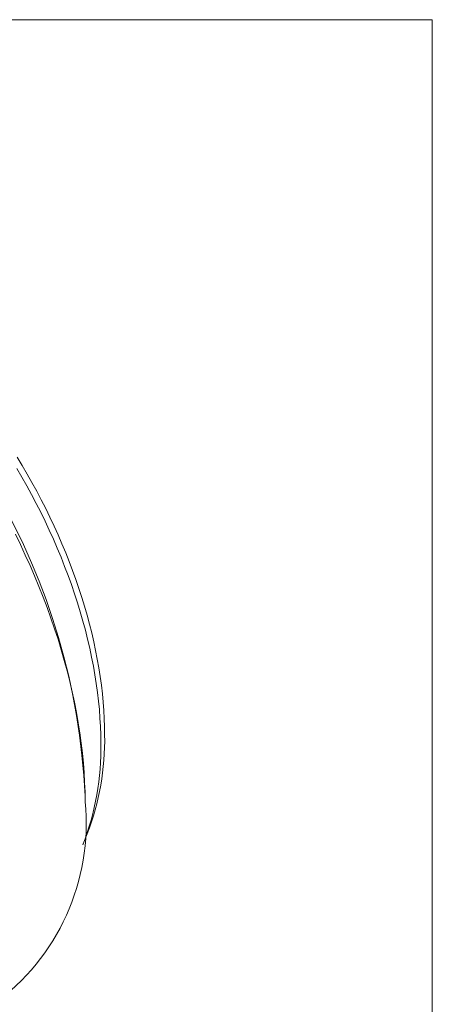
# Model space of a CAD drawing. Units: inches. Extents: x 0.1 to 10.9, y 0 to 8.5.
# Drawn here: x 10.4 to 10.9, y 7.1 to 8.5 of the extents above; entities that cross this region are included whole.
import ezdxf

# ---------------------------------------------------------------- set-up
doc = ezdxf.new("R2010")
doc.units = ezdxf.units.IN
doc.header["$MEASUREMENT"] = 0

msp = doc.modelspace()

# ---------------------------------------------------------------- linework, layer by layer
at = {"color": 7, "linetype": 'Continuous', "lineweight": 18}
for p, q in [((0.0622, 8.4506), (10.9445, 8.4506)), ((10.9445, 0.0356), (10.9445, 8.4506)), ((10.4737, 7.3898), (10.4737, 7.3979)), ((10.471, 7.3325), (10.4766, 7.3463))]:
    msp.add_line(p, q, dxfattribs=at)
at = {"color": 7, "linetype": 'Continuous', "lineweight": 18, "flags": 128}
for points in [[(10.3815, 7.8571), (10.3884, 7.8457), (10.3951, 7.8343), (10.4017, 7.8227), (10.4081, 7.8111), (10.4143, 7.7994), (10.4203, 7.7875), (10.4261, 7.7757), (10.4317, 7.7637), (10.4371, 7.7517), (10.4423, 7.7397), (10.4474, 7.7276), (10.4522, 7.7155), (10.4567, 7.7034), (10.4611, 7.6913), (10.4653, 7.6792), (10.4692, 7.667), (10.4729, 7.6549), (10.4764, 7.6429), (10.4797, 7.6308), (10.4827, 7.6188), (10.4855, 7.6068), (10.488, 7.5949), (10.4903, 7.5831), (10.4924, 7.5713), (10.4942, 7.5596), (10.4958, 7.548), (10.4972, 7.5364), (10.4983, 7.525), (10.4991, 7.5137), (10.4997, 7.5026), (10.5001, 7.4915), (10.5002, 7.4806)], [(10.4951, 7.4694), (10.4949, 7.4806), (10.4946, 7.4918), (10.4939, 7.5032), (10.4931, 7.5148), (10.4919, 7.5264), (10.4906, 7.5381), (10.4889, 7.55), (10.4871, 7.5619), (10.4849, 7.5739), (10.4826, 7.586), (10.48, 7.5981), (10.4772, 7.6104), (10.4741, 7.6226), (10.4708, 7.6349), (10.4672, 7.6472), (10.4634, 7.6596), (10.4594, 7.6719), (10.4552, 7.6843), (10.4507, 7.6967), (10.446, 7.709), (10.4411, 7.7214), (10.436, 7.7337), (10.4307, 7.7459), (10.4252, 7.7582), (10.4194, 7.7703), (10.4135, 7.7824), (10.4074, 7.7945), (10.4011, 7.8064), (10.3946, 7.8183), (10.3879, 7.8301), (10.381, 7.8418)], [(10.4737, 7.3898), (10.4736, 7.4027), (10.4731, 7.4157), (10.4724, 7.429), (10.4714, 7.4423), (10.4701, 7.4558), (10.4685, 7.4694), (10.4666, 7.4831), (10.4644, 7.497), (10.462, 7.5109), (10.4593, 7.5249), (10.4562, 7.539), (10.453, 7.5531), (10.4494, 7.5674), (10.4455, 7.5816), (10.4414, 7.5959), (10.437, 7.6102), (10.4324, 7.6245), (10.4275, 7.6389), (10.4223, 7.6532), (10.4169, 7.6675), (10.4112, 7.6818), (10.4053, 7.6961), (10.3991, 7.7103), (10.3927, 7.7245), (10.386, 7.7386), (10.3792, 7.7527)]]:
    msp.add_lwpolyline(points, dxfattribs=at)
at = {"color": 7, "linetype": 'Continuous', "lineweight": 18}
for centre, radius, start, end in [((9.5679, 7.3567), 0.9067, 2.6058, 57.3888), ((10.1444, 7.474), 0.3559, 338.9764, 1.0584), ((10.133, 7.4627), 0.3622, 338.753, 1.07), ((10.1731, 7.3603), 0.3021, 305.718, 5.5942)]:
    msp.add_arc(centre, radius, start, end, dxfattribs=at)

doc.saveas('drawing.dxf')
